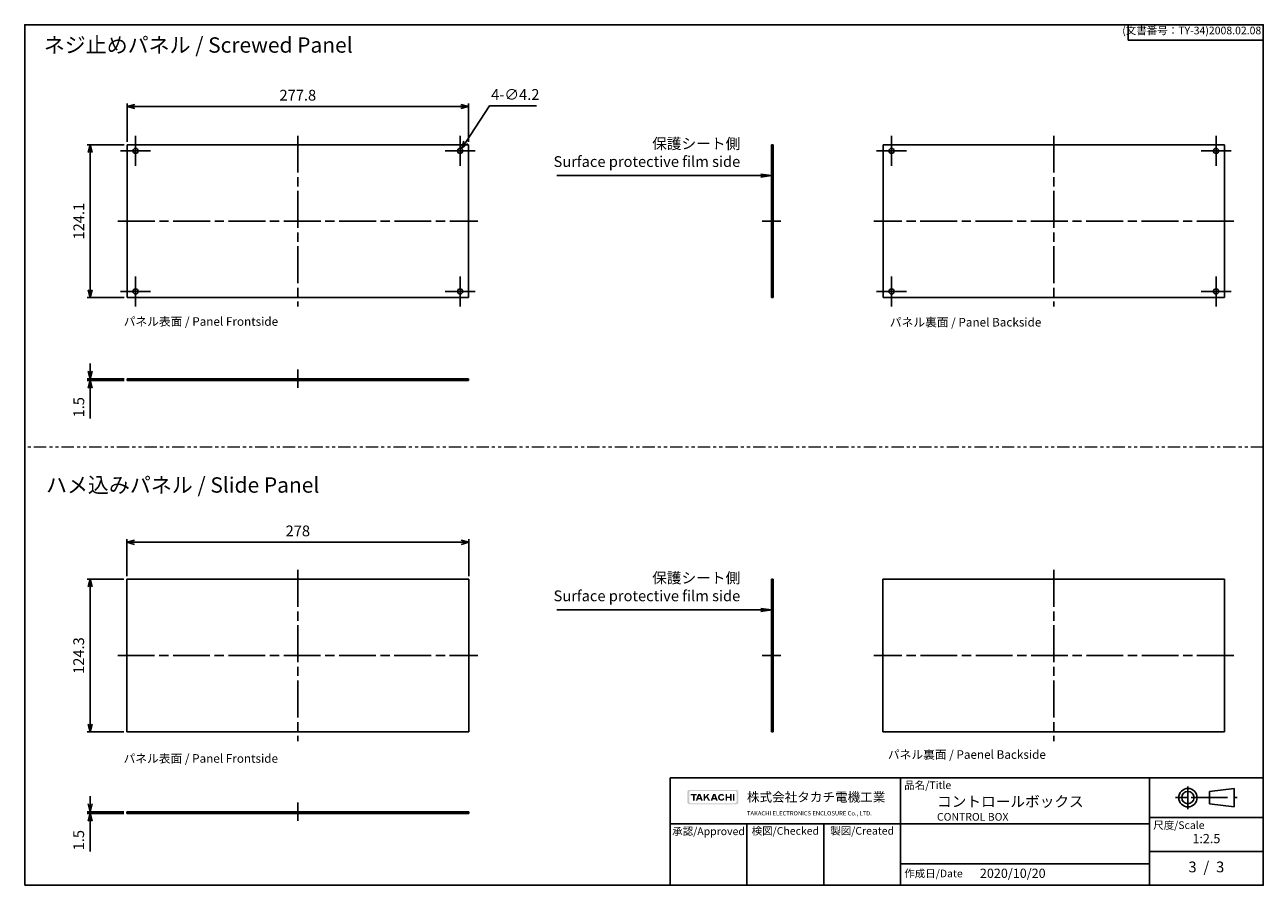
# Model space of a CAD drawing. Units: millimetres. Extents: x 0 to 3042, y 0 to 700.
# Drawn here: x 2035 to 3042, y 0 to 700 of the extents above; entities that cross this region are included whole.
import ezdxf
from ezdxf.enums import TextEntityAlignment as Align

# ---------------------------------------------------------------- set-up
doc = ezdxf.new("R2010")
doc.units = ezdxf.units.MM
doc.header["$LTSCALE"] = 2.5
for name, pattern in [('ACISOTGB', [9, 4, -1, 1, -1, 1, -1]), ('AM_ISO08W050', [18, 12, -1.5, 3, -1.5]), ('AM_ISO08W050x2', [9, 6, -0.75, 1.5, -0.75]), ('gen7a', [6.875, 4.75, -0.875, 0.375, -0.875])]:
    doc.linetypes.add(name, pattern=pattern)
doc.layers.add('7A', color=4, linetype='gen7a')
doc.layers.add('RAHM2', color=1, linetype='Continuous')
for name, color, linetype, lineweight in [('AM_5', 3, 'Continuous', 25), ('AM_7', 4, 'AM_ISO08W050', 25), ('AM_8', 1, 'Continuous', 25), ('ﾈｼﾞ止ﾒﾊﾟﾈﾙ', 3, 'Continuous', 25), ('ﾊﾒｺﾐﾊﾟﾈﾙ', 4, 'Continuous', 25)]:
    doc.layers.add(name, color=color, linetype=linetype, lineweight=lineweight)
doc.styles.add('ACISOTS', font='isocp.shx', dxfattribs={"height": 1, "bigfont": 'extfont.shx'})
doc.styles.get("Standard").update_dxf_attribs({"font": 'ISOCP.SHX', "bigfont": 'EXTFONT.SHX'})
doc.dimstyles.new('AM_ISO$0', dxfattribs={"dimtxt": 3.5, "dimasz": 2.5, "dimexe": 1, "dimexo": 1, "dimgap": 1.5, "dimtad": 1, "dimdsep": 46, "dimtxsty": 'STANDARD', "dimblk": 'OPEN30', "dimcen": 0, "dimclrd": 3, "dimclre": 3, "dimclrt": 2, "dimadec": 0, "dimazin": 2, "dimtp": 0.1, "dimtm": 0.1, "dimtfac": 0.71, "dimtmove": 0, "dimatfit": 3, "dimldrblk": 'OPEN30', "dimfxl": 1, "dimlwd": -1, "dimlwe": -1, "dimarcsym": 0})
doc.dimstyles.new('AM_ISO$3', dxfattribs={"dimtxt": 3.5, "dimasz": 2.5, "dimexe": 1, "dimexo": 1, "dimgap": 1.5, "dimtad": 1, "dimtoh": 1, "dimdsep": 46, "dimtxsty": 'STANDARD', "dimblk": 'OPEN30', "dimcen": 0, "dimclrd": 3, "dimclre": 3, "dimclrt": 2, "dimadec": 0, "dimazin": 2, "dimtp": 0.1, "dimtm": 0.1, "dimtfac": 0.71, "dimtofl": 0, "dimtmove": 0, "dimatfit": 0, "dimldrblk": 'OPEN30', "dimfxl": 1, "dimlwd": -1, "dimlwe": -1, "dimarcsym": 0})

# ---------------------------------------------------------------- blocks, each defined once
blk = doc.blocks.new('TK-A3')
for p, q in [((359, 280), (359, 275)), ((359, 275), (403, 275))]:
    blk.add_line(p, q)
blk.add_lwpolyline([(0, 0), (403, 0), (403, 280), (0, 280.0000000000001)], close=True)
at = {"insert": (402.3592953827349, 276.108542987227), "char_height": 2.5, "width": 43.07840397728298, "attachment_point": 9}
blk.add_mtext('(文書番号：TY-34)2008.02.08', dxfattribs=at)
blk = doc.blocks.new('A$C0FAF06CF')
at = {"layer": 'AM_8'}
h = blk.add_hatch(color=1, dxfattribs=at)
edge = h.paths.add_edge_path()
edge.add_line((-8.013599999999968, -2.41150000000041), (8.013600000000068, -2.411500000000414))
edge.add_arc((8.013600000000054, -1.773380000000512), 0.6381199999999012, 270, 360)
edge.add_line((8.651719999999955, -1.773380000000512), (8.651719999999967, 1.773379999999486))
edge.add_arc((8.013600000000025, 1.773379999999429), 0.638119999999958, 5.1039e-12, 90.00000000000126)
edge.add_line((8.013599999999997, 2.41149999999939), (-8.013599999999997, 2.411499999999387))
edge.add_arc((-8.013600000000025, 1.773379999999436), 0.638119999999951, 89.99999999999682, 179.9999999999955)
edge.add_line((-8.651719999999983, 1.773379999999486), (-8.651719999999983, -1.773380000000505))
edge.add_arc((-8.013600000000025, -1.773380000000457), 0.638119999999951, 180.0000000000043, 270.0000000000045)
edge = h.paths.add_edge_path(flags=16)
edge.add_line((-7.47193999999996, 2.092439999999486), (7.471940000000017, 2.092439999999479))
edge.add_arc((7.471940000000046, 1.550779999999479), 0.5416600000000003, 7.958078640513122e-13, 90.00000000000148, ccw=False)
edge.add_line((8.013600000000025, 1.550779999999486), (8.013600000000025, -1.550780000000505))
edge.add_arc((7.471940000000017, -1.550780000000502), 0.5416600000000074, 270, 359.99999999999966, ccw=False)
edge.add_line((7.471940000000017, -2.092440000000506), (-7.47193999999996, -2.092440000000513))
edge.add_arc((-7.47193999999996, -1.550780000000505), 0.5416600000000074, 180, 270, ccw=False)
edge.add_line((-8.013599999999968, -1.550780000000505), (-8.013599999999968, 1.550779999999486))
edge.add_arc((-7.47193999999996, 1.550779999999486), 0.5416600000000003, 90, 180, ccw=False)
for points in [[(-5.453699999999969, 0.5935999999994924), (-5.453699999999969, 1.038799999999492), (-7.531299999999987, 1.038799999999492), (-7.531299999999987, 0.5935999999994924), (-6.759619999999983, 0.5935999999994924), (-6.759619999999983, -1.224300000000516), (-6.225379999999972, -1.224300000000516), (-6.225379999999972, 0.5935999999994924)], [(-3.146079999999983, 1.038799999999492), (-3.146079999999983, -1.224300000000516), (-2.671199999999942, -1.224300000000516), (-2.671199999999942, -0.6184186206901412), (-2.193432261217481, -0.1027759420753025), (-1.520149446800417, -1.224300000000516), (-0.9571799999999939, -1.224300000000516), (-1.851807874889658, 0.2659306476478651), (-1.135707252964408, 1.038799999999492), (-1.788279380580377, 1.038799999999492), (-2.671199999999942, 0.085886028951558), (-2.671199999999942, 1.038799999999492)], [(4.304715008555604, 1.038799999999492), (4.304715008555604, -1.224300000000516), (4.775885008555576, -1.224300000000516), (4.775885008555576, -0.315350000000512), (5.829525008555606, -0.315350000000512), (5.829525008555606, -1.224300000000516), (6.300695008555578, -1.224300000000516), (6.300695008555578, 1.038799999999492), (5.829525008555606, 1.038799999999492), (5.829525008555606, 0.1298499999994878), (4.775885008555576, 0.1298499999994878), (4.775885008555576, 1.038799999999492)], [(7.280135008555589, -1.224300000000516), (7.280135008555589, 1.038799999999492), (6.805255008555604, 1.038799999999492), (6.805255008555604, -1.224300000000516)]]:
    blk.add_hatch(color=1, dxfattribs=at).paths.add_polyline_path(points)
h = blk.add_hatch(color=1, dxfattribs=at)
h.paths.add_polyline_path([(-5.264049114754044, -1.224300000000516), (-5.084217508196672, -0.734580000000511), (-4.161102491803262, -0.734580000000511), (-3.981270885245876, -1.224300000000516), (-3.420619999999971, -1.224300000000516), (-4.251659999999958, 1.038799999999492), (-4.993659999999977, 1.038799999999492), (-5.82469999999995, -1.224300000000516)])
h.paths.add_polyline_path([(-4.332759934426206, -0.2671200000005083), (-4.912560065573728, -0.2671200000005083), (-4.622659999999967, 0.5223399999994971)], flags=16)
h = blk.add_hatch(color=1, dxfattribs=at)
h.paths.add_polyline_path([(-0.1961891147540484, -1.224300000000516), (-0.0163575081966769, -0.734580000000511), (0.9067575081967476, -0.734580000000511), (1.086589114754119, -1.224300000000516), (1.64724000000001, -1.224300000000516), (0.8162000000000375, 1.038799999999492), (0.0742000000000189, 1.038799999999492), (-0.7568399999999543, -1.224300000000516)])
h.paths.add_polyline_path([(0.7351000655737892, -0.2671200000005083), (0.1552999344262673, -0.2671200000005083), (0.4452000000000283, 0.5223399999994971)], flags=16)
h = blk.add_hatch(color=1, dxfattribs=at)
edge = h.paths.add_edge_path()
edge.add_ellipse((2.878960000000006, -0.0927500000005264), major_axis=(0, 0.7271600000000495), ratio=0.8673469387754511, start_angle=308.5505407908052, end_angle=246.5820184016549)
edge.add_line((3.469375036740871, -0.3484654247793539), (3.94113500855559, -0.5527900000005097))
edge.add_arc((2.878960000000006, -0.0927500000005122), 1.157520000000026, 38.550540790803325, 336.58201840165333, ccw=False)
edge.add_line((3.784208621486186, 0.6286219454599618), (3.397792961318373, 0.3206961337928842))
blk = doc.blocks.new('TK-仕様書(和英併記)NEW')
for p, q in [((0, 35), (-193, 35)), ((-193, 35), (-193, 0)), ((-118, 35), (-118, 0)), ((-37, 35), (-37, 0)), ((0, 35), (0, 0)), ((-17.5, 30.5), (-9.5, 31.5)), ((-17.5, 26.5), (-17.5, 30.5)), ((-9.5, 31.5), (-9.5, 25.5)), ((-9.5, 25.5), (-17.5, 26.5)), ((-37, 22), (0, 22)), ((-193, 19.99999999999993), (-37, 19.99999999999993)), ((-168.0000000000001, 19.99999999999993), (-168, 0)), ((-143.0000000000001, 19.99999999999993), (-143, 0)), ((-37, 11), (0, 11)), ((-37.00000000000012, 7), (-118, 7)), ((0, 0), (-193, 0))]:
    blk.add_line(p, q)
for radius in [3, 2]:
    blk.add_circle((-24.5, 28.5), radius)
at = {"layer": '7A'}
for p, q in [((-24.5, 28.5), (-28.5, 28.5)), ((-24.5, 28.5), (-24.5, 32.07478664473149)), ((-24.5, 28.5), (-24.5, 24.78991724228479)), ((-23.5, 28.5), (-8.5, 28.5))]:
    blk.add_line(p, q, dxfattribs=at)
at = {"xscale": 0.9599999999999999, "yscale": 0.9599999999999999, "zscale": 0.9599999999999999}
blk.add_blockref('A$C0FAF06CF', (-179.073778946163, 28.68781725888325), dxfattribs=at)
at = {"attachment_point": 4}
for s, insert, char_height, width in [('{\\fMS Gothic|b0|i0|c128|p49;株式会社タカチ電機工業}', (-167.9945135240808, 28.68781725888325), 3, 42.88159814155517), ('{\\fArial|b0|i0|c128|p34;TAKACHI ELECTRONICS ENCLOSURE Co., LTD.}', (-167.9945135240808, 23.41115279672572), 1.399999999999999, 44.44830780058135)]:
    blk.add_mtext(s, dxfattribs=dict(at, insert=insert, char_height=char_height, width=width))
for tag, height, p in [('品名', 3.5, (-106.1561493930892, 27.24999999999994)), ('TITLE', 2.5, (-106.1561493930892, 22.24999999999994)), ('型番', 3.5, (-106.1391682485609, 11.75))]:
    blk.add_attdef(tag, text='', height=height).set_placement(p, align=Align.MIDDLE_LEFT)
for tag, height, p in [('GEN-TITLE-SCA', 3, (-18.5, 14.79266317345349)), ('承認', 3.5, (-180.7195176573868, 7.729076668239944)), ('検図', 3.5, (-155.5000000000001, 7.72907666823994)), ('製図', 3.5, (-130.5000000000001, 7.72907666823994)), ('総ページ数', 3.5, (-14, 5.5)), ('GEN-TITLE-DAT', 3, (-81.5, 3.5)), ('ページNO.', 3.5, (-23, 5.5))]:
    blk.add_attdef(tag, text='', height=height).set_placement(p, align=Align.MIDDLE)
at = {"layer": 'RAHM2', "char_height": 2.5}
for s, insert, width, attachment_point in [('品名/Title', (-116.8002551371314, 33.80103540727967), 90, 1), ('尺度/Scale', (-35.80025513713144, 20.80103540727967), 20, 1), ('承認/Approved', (-180.5000000000001, 18.8010354072796), 22.21535073038012, 2), ('検図/Checked', (-155.5, 18.92584712714763), 19.85268515870859, 2), ('製図/Created', (-130.5, 18.95800561859732), 19.44564691649168, 2), ('作成日/Date', (-116.8002551371314, 3.5), 17.84866863742184, 4)]:
    blk.add_mtext(s, dxfattribs=dict(at, insert=insert, width=width, attachment_point=attachment_point))
at = {"layer": 'RAHM2', "color": 0, "insert": (-18.5, 5.5), "char_height": 3.5, "width": 4.469919821818734, "attachment_point": 5}
blk.add_mtext('/', dxfattribs=at)
blk = doc.blocks.new('_Open30')
at = {"color": 0, "linetype": 'ByBlock', "lineweight": -2}
for p, q in [((-1, 0.26794919), (0, 0)), ((0, 0), (-1, -0.26794919)), ((0, 0), (-1, 0))]:
    blk.add_line(p, q, dxfattribs=at)
blk = doc.blocks.new('*D23')
at = {"layer": 'AM_5', "color": 3}
for p, q in [((2118.234186665498, 604.7766576500452), (2118.234186665498, 635.9355762261929)), ((2396.034186665497, 604.7766576500452), (2396.034186665497, 635.9355762261929)), ((2124.484186665498, 633.435576226193), (2389.784186665497, 633.435576226193))]:
    blk.add_line(p, q, dxfattribs=at)
at = {"layer": 'Defpoints', "color": 0}
for p in [(2396.034186665497, 633.435576226193), (2118.234186665498, 602.2766576500453), (2396.034186665497, 602.2766576500453)]:
    blk.add_point(p, dxfattribs=at)
at = {"layer": 'AM_5', "color": 3, "xscale": 6.25, "yscale": 6.25, "zscale": 6.25, "rotation": 180}
blk.add_blockref('_Open30', (2118.234186665498, 633.435576226193), dxfattribs=at)
at = {"layer": 'AM_5', "color": 3, "xscale": 6.25, "yscale": 6.25, "zscale": 6.25}
blk.add_blockref('_Open30', (2396.034186665497, 633.435576226193), dxfattribs=at)
at = {"layer": 'AM_5', "color": 2, "insert": (2257.134186665497, 641.5614374466654), "char_height": 8.75, "attachment_point": 5}
blk.add_mtext('277.8', dxfattribs=at)
blk = doc.blocks.new('*D24')
at = {"layer": 'AM_5', "color": 3}
for p, q in [((2115.734186665497, 602.2766576500453), (2085.734186665497, 602.2766576500453)), ((2088.234186665498, 596.0266576500453), (2088.234186665498, 484.4266576500452)), ((2115.734186665498, 478.1766576500452), (2085.734186665497, 478.1766576500452))]:
    blk.add_line(p, q, dxfattribs=at)
at = {"layer": 'Defpoints', "color": 0}
for p in [(2118.234186665498, 602.2766576500453), (2088.234186665498, 478.1766576500452), (2118.234186665498, 478.1766576500452)]:
    blk.add_point(p, dxfattribs=at)
at = {"layer": 'AM_5', "color": 3, "xscale": 6.25, "yscale": 6.25, "zscale": 6.25}
for p, rotation in [((2088.234186665498, 602.2766576500453), 90), ((2088.234186665498, 478.1766576500452), 270)]:
    blk.add_blockref('_Open30', p, dxfattribs=dict(at, rotation=rotation))
at = {"layer": 'AM_5', "color": 2, "insert": (2080.108325445025, 540.2266576500456), "char_height": 8.75, "attachment_point": 5, "rotation": 90}
blk.add_mtext('124.1', dxfattribs=at)
blk = doc.blocks.new('*D25')
at = {"layer": 'AM_5', "color": 3}
for p, q in [((2118.134186665491, 251.4737068338154), (2118.134186665491, 281.4737068338245)), ((2124.384186665491, 278.9737068338245), (2389.88418666549, 278.9737068338245)), ((2396.13418666549, 251.4737068338277), (2396.13418666549, 281.4737068338245))]:
    blk.add_line(p, q, dxfattribs=at)
at = {"layer": 'Defpoints', "color": 0}
for p in [(2396.13418666549, 278.9737068338245), (2118.134186665491, 248.9737068338154), (2396.13418666549, 248.9737068338277)]:
    blk.add_point(p, dxfattribs=at)
at = {"layer": 'AM_5', "color": 3, "xscale": 6.25, "yscale": 6.25, "zscale": 6.25, "rotation": 180}
blk.add_blockref('_Open30', (2118.134186665491, 278.9737068338245), dxfattribs=at)
at = {"layer": 'AM_5', "color": 3, "xscale": 6.25, "yscale": 6.25, "zscale": 6.25}
blk.add_blockref('_Open30', (2396.13418666549, 278.9737068338245), dxfattribs=at)
at = {"layer": 'AM_5', "color": 2, "insert": (2257.134186665491, 287.0995680542969), "char_height": 8.75, "attachment_point": 5}
blk.add_mtext('278', dxfattribs=at)
blk = doc.blocks.new('*D26')
at = {"layer": 'AM_5', "color": 3}
for p, q in [((2115.634186665491, 248.9737068338154), (2085.634186665494, 248.9737068338155)), ((2088.134186665494, 242.7237068338155), (2088.134186665494, 130.9237068338027)), ((2115.6341866655, 124.6737068338027), (2085.634186665494, 124.6737068338027))]:
    blk.add_line(p, q, dxfattribs=at)
at = {"layer": 'Defpoints', "color": 0}
for p in [(2118.134186665491, 248.9737068338154), (2088.134186665494, 124.6737068338027), (2118.1341866655, 124.6737068338027)]:
    blk.add_point(p, dxfattribs=at)
at = {"layer": 'AM_5', "color": 3, "xscale": 6.25, "yscale": 6.25, "zscale": 6.25}
for p, rotation in [((2088.134186665494, 248.9737068338155), 90), ((2088.134186665494, 124.6737068338027), 270)]:
    blk.add_blockref('_Open30', p, dxfattribs=dict(at, rotation=rotation))
at = {"layer": 'AM_5', "color": 2, "insert": (2080.008325445022, 186.8237068338094), "char_height": 8.75, "attachment_point": 5, "rotation": 90}
blk.add_mtext('124.3', dxfattribs=at)
blk = doc.blocks.new('*D27')
at = {"layer": 'AM_5', "color": 3}
for p, q in [((2088.234186665498, 418.2808222666308), (2088.234186665498, 424.5308222666308)), ((2115.734186665497, 412.0308222666308), (2085.734186665497, 412.0308222666308)), ((2115.734186665497, 410.5308222666308), (2085.734186665497, 410.5308222666308)), ((2088.234186665498, 412.0308222666308), (2088.234186665498, 410.5308222666308)), ((2088.234186665498, 404.2808222666308), (2088.234186665498, 379.6683853995544))]:
    blk.add_line(p, q, dxfattribs=at)
at = {"layer": 'Defpoints', "color": 0}
for p in [(2088.234186665498, 410.5308222666308), (2118.234186665498, 412.0308222666308), (2118.234186665498, 410.5308222666308)]:
    blk.add_point(p, dxfattribs=at)
at = {"layer": 'AM_5', "color": 3, "xscale": 6.25, "yscale": 6.25, "zscale": 6.25}
for p, rotation in [((2088.234186665498, 412.0308222666308), 270), ((2088.234186665498, 410.5308222666308), 90)]:
    blk.add_blockref('_Open30', p, dxfattribs=dict(at, rotation=rotation))
at = {"layer": 'AM_5', "color": 2, "insert": (2080.109186665497, 388.8496038330929), "char_height": 8.75, "attachment_point": 5, "rotation": 90}
blk.add_mtext('1.5', dxfattribs=at)
blk = doc.blocks.new('*D28')
at = {"layer": 'AM_5', "color": 3}
for p, q in [((2088.134185665498, 66.0874196826901), (2088.134185665498, 72.3374196826901)), ((2115.634186665498, 59.8374196826901), (2085.634185665498, 59.8374196826901)), ((2115.634186665498, 58.33741968269009), (2085.634185665498, 58.3374196826901)), ((2088.134185665498, 59.8374196826901), (2088.134185665498, 58.3374196826901)), ((2088.134185665498, 52.0874196826901), (2088.134185665498, 27.47498281561364))]:
    blk.add_line(p, q, dxfattribs=at)
at = {"layer": 'Defpoints', "color": 0}
for p in [(2088.134185665498, 58.3374196826901), (2118.134186665498, 59.8374196826901), (2118.134186665498, 58.33741968269009)]:
    blk.add_point(p, dxfattribs=at)
at = {"layer": 'AM_5', "color": 3, "xscale": 6.25, "yscale": 6.25, "zscale": 6.25}
for p, rotation in [((2088.134185665498, 59.8374196826901), 270), ((2088.134185665498, 58.3374196826901), 90)]:
    blk.add_blockref('_Open30', p, dxfattribs=dict(at, rotation=rotation))
at = {"layer": 'AM_5', "color": 2, "insert": (2080.009185665498, 36.6562012491522), "char_height": 8.75, "attachment_point": 5, "rotation": 90}
blk.add_mtext('1.5', dxfattribs=at)
blk = doc.blocks.new('*S64')
at = {"layer": 'AM_5', "color": 3}
for p, q in [((2467.920473622689, 577.2465243018733), (2625.788903740799, 577.2465243018733)), ((2625.788903740799, 577.2465243018733), (2633.685260409603, 577.2465243018733))]:
    blk.add_line(p, q, dxfattribs=at)
at = {"layer": 'AM_5', "color": 3, "linetype": 'Continuous'}
for p, q in [((2642.435260409603, 577.2465243018733), (2633.685260409603, 578.3984836506232)), ((2633.685260409603, 577.2465243018733), (2642.435260409603, 577.2465243018733)), ((2633.685260409603, 576.0945649531232), (2642.435260409603, 577.2465243018733))]:
    blk.add_line(p, q, dxfattribs=at)
at = {"layer": 'AM_5', "color": 2, "insert": (2617.0389037408, 581.6215243018733), "char_height": 8.75, "attachment_point": 9, "style": 'ACISOTS'}
blk.add_mtext('保護シート側\\PSurface protective film side', dxfattribs=at)
blk = doc.blocks.new('*S65')
at = {"layer": 'AM_5', "color": 3}
for p, q in [((2467.920473622689, 223.9435734856532), (2625.788903740799, 223.9435734856532)), ((2625.788903740799, 223.9435734856532), (2633.685260409603, 223.9435734856532))]:
    blk.add_line(p, q, dxfattribs=at)
at = {"layer": 'AM_5', "color": 3, "linetype": 'Continuous'}
for p, q in [((2642.435260409603, 223.9435734856532), (2633.685260409603, 225.0955328344033)), ((2633.685260409603, 223.9435734856532), (2642.435260409603, 223.9435734856532)), ((2633.685260409603, 222.7916141369032), (2642.435260409603, 223.9435734856532))]:
    blk.add_line(p, q, dxfattribs=at)
at = {"layer": 'AM_5', "color": 2, "insert": (2617.0389037408, 228.3185734856532), "char_height": 8.75, "attachment_point": 9, "style": 'ACISOTS'}
blk.add_mtext('保護シート側\\PSurface protective film side', dxfattribs=at)
blk = doc.blocks.new('*D40')
at = {"layer": 'AM_5', "color": 3}
for p, q in [((2393.690923185072, 604.3737036189684), (2412.990294487816, 634.0086380938171)), ((2412.990294487816, 634.0086380938171), (2451.390811220099, 634.0086380938169))]:
    blk.add_line(p, q, dxfattribs=at)
at = {"layer": 'Defpoints', "color": 0}
for p in [(2387.988181073753, 595.6169215381008), (2390.28019225725, 599.1363937619903)]:
    blk.add_point(p, dxfattribs=at)
at = {"layer": 'AM_5', "color": 3, "xscale": 6.25, "yscale": 6.25, "zscale": 6.25, "rotation": 236.9263289952076}
blk.add_blockref('_Open30', (2390.28019225725, 599.1363937619903), dxfattribs=at)
at = {"layer": 'AM_5', "color": 2, "insert": (2434.065552853958, 642.1344993142894), "char_height": 8.75, "attachment_point": 5}
blk.add_mtext('4-∅4.2', dxfattribs=at)

msp = doc.modelspace()

# ---------------------------------------------------------------- linework, layer by layer
at = {"color": 4, "linetype": 'ACISOTGB', "lineweight": 0}
msp.add_line((3042.5, 356.3748322902416), (2035, 356.3748322902416), dxfattribs=at)
at = {"layer": 'AM_7', "linetype": 'AM_ISO08W050x2'}
for p, q in [((2125.134186665499, 597.3766576500452), (2125.134186665499, 609.5618513622294)), ((2389.134186665496, 597.3766576500452), (2389.134186665496, 609.5618513622294)), ((2740.113328891016, 597.376657650042), (2740.113328891016, 609.5618513622262)), ((3004.113328891013, 597.376657650042), (3004.113328891013, 609.5618513622262)), ((2125.134186665499, 597.3766576500452), (2112.948992953314, 597.3766576500452)), ((2125.134186665499, 597.3766576500452), (2137.319380377682, 597.3766576500452)), ((2125.134186665499, 597.3766576500452), (2125.134186665499, 585.191463937861)), ((2389.134186665496, 597.3766576500452), (2376.948992953312, 597.3766576500452)), ((2389.134186665496, 597.3766576500452), (2401.31938037768, 597.3766576500452)), ((2389.134186665496, 597.3766576500452), (2389.134186665496, 585.191463937861)), ((2740.113328891016, 597.376657650042), (2727.928135178832, 597.376657650042)), ((2740.113328891016, 597.376657650042), (2740.113328891016, 585.1914639378577)), ((2740.113328891016, 597.376657650042), (2752.2985226032, 597.376657650042)), ((3004.113328891013, 597.376657650042), (2991.928135178829, 597.376657650042)), ((3004.113328891013, 597.376657650042), (3004.113328891013, 585.1914639378577)), ((3004.113328891013, 597.376657650042), (3016.298522603197, 597.376657650042)), ((2634.935260409603, 540.226657650045), (2651.435260409603, 540.226657650045)), ((2125.134186665499, 483.076657650045), (2125.134186665499, 495.2618513622292)), ((2389.134186665496, 483.076657650045), (2389.134186665496, 495.2618513622292)), ((2740.113328891016, 483.0766576500418), (2740.113328891016, 495.261851362226)), ((3004.113328891013, 483.0766576500418), (3004.113328891013, 495.261851362226)), ((2125.134186665499, 483.076657650045), (2112.948992953314, 483.076657650045)), ((2125.134186665499, 483.076657650045), (2137.319380377682, 483.076657650045)), ((2125.134186665499, 483.076657650045), (2125.134186665499, 470.8914639378608)), ((2389.134186665496, 483.076657650045), (2376.948992953312, 483.076657650045)), ((2389.134186665496, 483.076657650045), (2401.31938037768, 483.076657650045)), ((2389.134186665496, 483.076657650045), (2389.134186665496, 470.8914639378608)), ((2740.113328891016, 483.0766576500418), (2727.928135178832, 483.0766576500418)), ((2740.113328891016, 483.0766576500418), (2740.113328891016, 470.8914639378576)), ((2740.113328891016, 483.0766576500418), (2752.2985226032, 483.0766576500418)), ((3004.113328891013, 483.0766576500418), (2991.928135178829, 483.0766576500418)), ((3004.113328891013, 483.0766576500418), (3004.113328891013, 470.8914639378576)), ((3004.113328891013, 483.0766576500418), (3016.298522603197, 483.0766576500418)), ((2257.134186665497, 419.5308222666308), (2257.134186665497, 403.0308222666308)), ((2634.935260409603, 186.8237068338028), (2651.435260409603, 186.8237068338028)), ((2257.134186665499, 67.3374196826901), (2257.134186665499, 50.83741968269009))]:
    msp.add_line(p, q, dxfattribs=at)
at = {"layer": 'AM_7'}
for p, q in [((2257.134186665497, 609.7766576500453), (2257.134186665497, 470.6766576500449)), ((2872.113328891014, 609.7766576500421), (2872.113328891014, 470.6766576500418)), ((2110.734186665498, 540.226657650045), (2403.534186665497, 540.226657650045)), ((3018.513328891014, 540.226657650042), (2725.713328891015, 540.226657650042)), ((2257.134186665494, 256.4737068338216), (2257.134186665501, 117.1737068337884)), ((2872.113328891018, 256.4737068338181), (2872.113328891011, 117.1737068337852)), ((2110.634186665496, 186.8237068338093), (2403.634186665496, 186.8237068338005)), ((3018.613328891016, 186.8237068338061), (2725.613328891017, 186.8237068337973))]:
    msp.add_line(p, q, dxfattribs=at)
at = {"layer": 'ﾈｼﾞ止ﾒﾊﾟﾈﾙ'}
for p, q in [((2396.034186665497, 602.2766576500453), (2118.234186665498, 602.2766576500453)), ((2118.234186665498, 478.1766576500452), (2118.234186665498, 602.2766576500453)), ((2396.034186665497, 478.1766576500449), (2396.034186665497, 602.2766576500453)), ((2642.435260409603, 602.2766576500453), (2643.935260409603, 602.2766576500453)), ((2642.435260409603, 602.2766576500453), (2642.435260409603, 478.1766576500449)), ((2643.935260409603, 602.2766576500453), (2643.935260409603, 478.1766576500449)), ((2733.213328891015, 478.1766576500417), (2733.213328891015, 602.2766576500421)), ((2733.213328891015, 602.2766576500421), (3011.013328891014, 602.2766576500421)), ((3011.013328891014, 478.176657650042), (3011.013328891014, 602.2766576500421)), ((2118.234186665498, 478.1766576500452), (2396.034186665497, 478.1766576500449)), ((2642.435260409603, 478.1766576500449), (2643.935260409603, 478.1766576500449)), ((3011.013328891014, 478.176657650042), (2733.213328891015, 478.1766576500417)), ((2118.234186665498, 412.0308222666308), (2118.234186665498, 410.5308222666308)), ((2118.234186665498, 412.0308222666308), (2396.034186665497, 412.0308222666308)), ((2118.234186665498, 410.5308222666308), (2396.034186665497, 410.5308222666308)), ((2396.034186665497, 410.5308222666308), (2396.034186665497, 412.0308222666308))]:
    msp.add_line(p, q, dxfattribs=at)
for centre in [(2125.134186665499, 597.3766576500452), (2389.134186665496, 597.3766576500452), (2740.113328891016, 597.376657650042), (3004.113328891013, 597.376657650042), (2125.134186665499, 483.076657650045), (2389.134186665496, 483.076657650045), (2740.113328891016, 483.0766576500418), (3004.113328891013, 483.0766576500418)]:
    msp.add_circle(centre, 2.1, dxfattribs=at)
at = {"layer": 'ﾊﾒｺﾐﾊﾟﾈﾙ'}
for p, q in [((2118.1341866655, 124.6737068338027), (2118.134186665491, 248.9737068338154)), ((2396.134186665499, 248.9737068338277), (2118.134186665491, 248.9737068338154)), ((2396.1341866655, 124.6737068337739), (2396.13418666549, 248.9737068338277)), ((2642.435260409603, 248.9737068338254), (2643.935260409603, 248.9737068338254)), ((2642.435260409603, 248.9737068338254), (2642.435260409603, 124.6737068337803)), ((2643.935260409603, 248.9737068338254), (2643.935260409603, 124.6737068337803)), ((2733.113328891012, 124.6737068337708), (2733.113328891022, 248.9737068338245)), ((2733.113328891012, 248.9737068338245), (3011.113328891021, 248.9737068338122)), ((3011.113328891012, 124.6737068337995), (3011.113328891021, 248.9737068338122)), ((2396.1341866655, 124.6737068337739), (2118.1341866655, 124.6737068338027)), ((2642.435260409603, 124.6737068337803), (2643.935260409603, 124.6737068337803)), ((2733.113328891012, 124.6737068337708), (3011.113328891012, 124.6737068337995)), ((2118.134186665498, 59.8374196826901), (2118.134186665498, 58.33741968269009)), ((2118.134186665498, 59.8374196826901), (2396.134186665499, 59.8374196826901)), ((2118.134186665498, 58.33741968269009), (2396.134186665499, 58.33741968269009)), ((2396.134186665499, 59.8374196826901), (2396.134186665499, 58.33741968269009))]:
    msp.add_line(p, q, dxfattribs=at)

# ---------------------------------------------------------------- block references
at = {"lineweight": 0, "xscale": 2.5, "yscale": 2.5, "zscale": 2.5}
msp.add_blockref('TK-A3', (2035, 0), dxfattribs=at)
msp.add_blockref('TK-仕様書(和英併記)NEW', (3042.5, 0), dxfattribs=at).add_auto_attribs({'品名': 'コントロールボックス', 'TITLE': 'CONTROL BOX', 'GEN-TITLE-DAT': '2020/10/20', 'GEN-TITLE-SCA': '1:2.5', 'ページNO.': '3', '総ページ数': '3'})
at = {"layer": 'AM_5', "color": 3}
for name in ['*S64', '*S65']:
    msp.add_blockref(name, (0, 0), dxfattribs=at)

# ---------------------------------------------------------------- texts
at = {"layer": 'AM_5', "color": 2, "attachment_point": 1}
for s, insert, char_height in [('{\\fMS Gothic|b0|i0|c128|p49;\\C0;ネジ止めパネル / Screwed Panel }', (2050.489973862749, 689.7791880964824), 12.5), ('{\\fMS Gothic|b0|i0|c128|p49;\\C0;パネル表面 / Panel Frontside}', (2115.471122016899, 462.1206110166858), 7), ('{\\fMS Gothic|b0|i0|c128|p49;\\C0;パネル裏面 / Panel Backside}', (2738.737315984566, 461.5236976735186), 7), ('{\\fMS Gothic|b0|i0|c128|p49;\\C0;ハメ込みパネル / Slide Panel }', (2052.284592523111, 331.8458827491669), 12.5), ('{\\fMS Gothic|b0|i0|c128|p49;\\C0;パネル裏面 / Paenel Backside}', (2737.155506853844, 109.827368116782), 7), ('{\\fMS Gothic|b0|i0|c128|p49;\\C0;パネル表面 / Panel Frontside}', (2115.3711220169, 106.6374350456525), 7)]:
    msp.add_mtext(s, dxfattribs=dict(at, insert=insert, char_height=char_height))

# ---------------------------------------------------------------- dimensions: what is measured, and where the dimension line sits
at = {"layer": 'AM_5'}
dim = msp.add_linear_dim(base=(2396.034186665497, 633.435576226193), p1=(2118.234186665498, 602.2766576500453), p2=(2396.034186665497, 602.2766576500453), dimstyle='AM_ISO$0', override={"dimscale": 2.5}, dxfattribs=at)
dim.commit()
dim.dimension.update_dxf_attribs({"geometry": '*D23', "text_midpoint": (2257.134186665497, 633.435576226193), "dimtype": 160})
dim = msp.add_diameter_dim_2p(p1=(2387.988181073753, 595.6169215381008), p2=(2390.28019225725, 599.1363937619903), text='4-<>', dimstyle='AM_ISO$3', override={"dimscale": 2.5}, dxfattribs=at)
dim.commit()
dim.dimension.update_dxf_attribs({"geometry": '*D40', "text_midpoint": (2434.065552853958, 634.008638093817), "dimtype": 163})
for base, p1, p2, angle, override, picture, middle in [((2088.234186665498, 478.1766576500452), (2118.234186665498, 602.2766576500453), (2118.234186665498, 478.1766576500452), 90, {"dimscale": 2.5}, '*D24', (2080.108325445025, 540.2266576500456)), ((2088.234186665498, 410.5308222666308), (2118.234186665498, 412.0308222666308), (2118.234186665498, 410.5308222666308), 90, {"dimscale": 2.5, "dimpost": ''}, '*D27', (2080.109186665497, 388.8496038330929)), ((2088.134186665494, 124.6737068338027), (2118.134186665491, 248.9737068338154), (2118.1341866655, 124.6737068338027), 90.0000000000016, {"dimscale": 2.5}, '*D26', (2080.008325445022, 186.8237068338094)), ((2088.134185665498, 58.3374196826901), (2118.134186665498, 59.8374196826901), (2118.134186665498, 58.33741968269009), 90, {"dimscale": 2.5}, '*D28', (2080.009185665498, 36.6562012491522))]:
    dim = msp.add_linear_dim(base=base, p1=p1, p2=p2, angle=angle, dimstyle='AM_ISO$0', override=override, dxfattribs=at)
    dim.commit()
    dim.dimension.update_dxf_attribs({"geometry": picture, "text_midpoint": middle})
dim = msp.add_linear_dim(base=(2396.13418666549, 278.9737068338245), p1=(2118.134186665491, 248.9737068338154), p2=(2396.13418666549, 248.9737068338277), dimstyle='AM_ISO$0', override={"dimscale": 2.5, "dimpost": ''}, dxfattribs=at)
dim.commit()
dim.dimension.update_dxf_attribs({"geometry": '*D25', "text_midpoint": (2257.134186665491, 287.0995680542969)})

doc.saveas('drawing.dxf')
